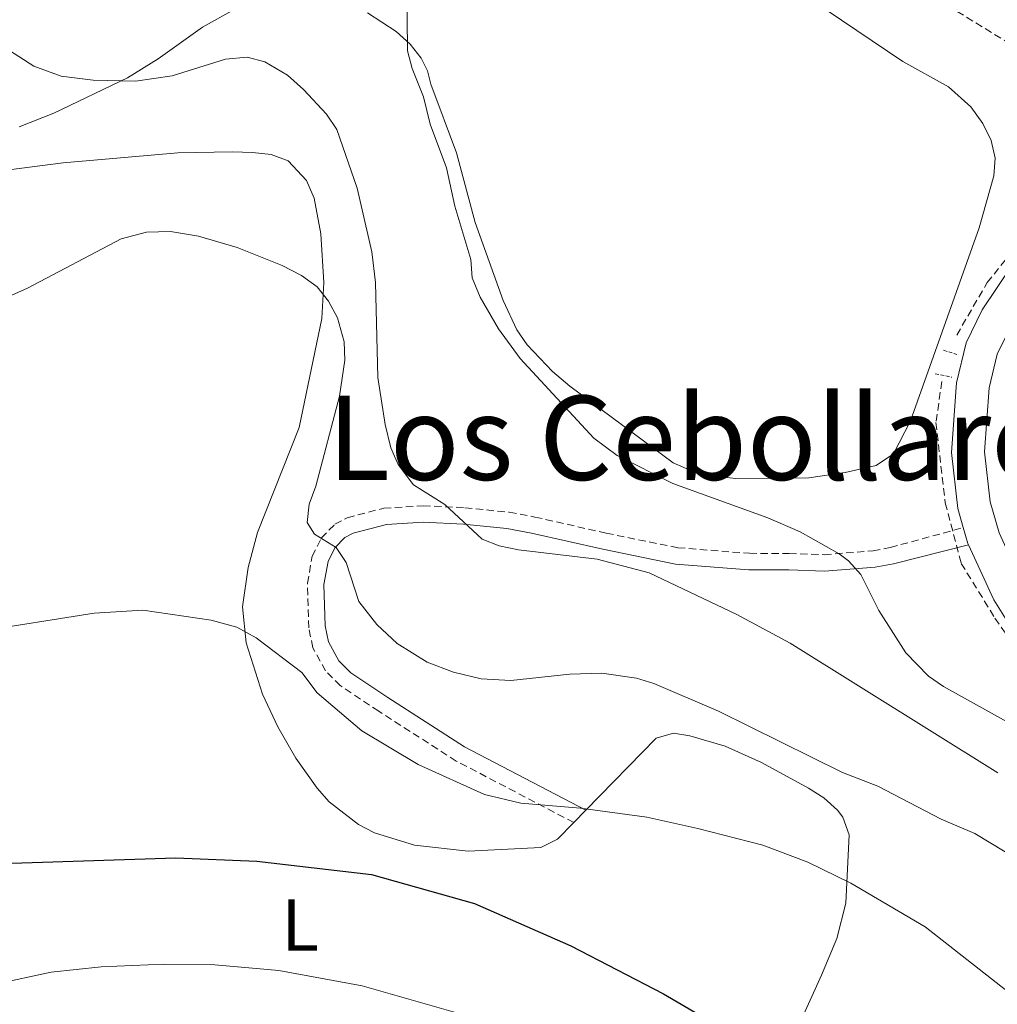
# Model space of a CAD drawing. Units: metres. Extents: x 640628 to 645144, y 4731784 to 4734845.
# Drawn here: x 642557 to 642691, y 4733896 to 4734031 of the extents above; entities that cross this region are included whole.
import ezdxf
from ezdxf.enums import TextEntityAlignment as Align

# ---------------------------------------------------------------- set-up
doc = ezdxf.new("R2010")
doc.units = ezdxf.units.M
doc.header["$MEASUREMENT"] = 0
doc.linetypes.add('TRAZOS', pattern=[0.75, 0.5, -0.25])
doc.linetypes.add('TRAZOSX2', pattern=[1.5, 1, -0.5])
for name, color, linetype, lineweight in [('Level 11', 142, 'Continuous', 13), ('Level 21', 19, 'TRAZOSX2', 0), ('Level 36', 92, 'Continuous', 0), ('Level 37', 92, 'Continuous', 0), ('Level 4', 36, 'Continuous', 30), ('Level 45', 19, 'Continuous', 0), ('Level 5', 36, 'Continuous', 0), ('Level 54', 13, 'Continuous', 0)]:
    doc.layers.add(name, color=color, linetype=linetype, lineweight=lineweight)
doc.styles.add('Arial', font='ARIAL.TTF', dxfattribs={"height": 0.2})

msp = doc.modelspace()

# ---------------------------------------------------------------- linework, layer by layer
at = {"layer": 'Level 11', "color": 142, "linetype": 'TRAZOSX2', "lineweight": 13}
for points in [[(642685.03, 4734031.84, 550.73), (642696.31, 4734024.91, 550.17), (642702.92, 4734021.27, 549.87), (642711.52, 4734017.34, 549.19), (642713.49, 4734015.82, 549.12), (642714.77, 4734013.98, 549.05), (642714.9, 4734013.31, 549)], [(642684.97, 4733987.64, 550.69), (642689.12, 4733994.79, 550.54), (642695.81, 4734003.09, 550.16), (642705.04, 4734010.01, 550.01), (642714.9, 4734013.31, 549)], [(642682.93, 4733981.3, 550.94), (642682.12, 4733975.67, 551.43), (642683.39, 4733964.73, 552), (642685.58, 4733956.45, 552.27), (642690.18, 4733948.97, 552.53), (642695.82, 4733940.92, 553.21), (642720.07, 4733920.09, 555.71), (642757.06, 4733897.43, 555.95), (642778.34, 4733885.4, 556.87), (642786.67, 4733881.7, 556.9)]]:
    msp.add_polyline3d(points, dxfattribs=at)
at = {"layer": 'Level 21', "color": 1, "linetype": 'TRAZOS', "lineweight": 0}
for p, q in [((642683.16, 4733985.56, 550.74), (642685, 4733984.98, 550.58)), ((642682.01, 4733982.34, 550.89), (642684.31, 4733981.88, 550.78))]:
    msp.add_line(p, q, dxfattribs=at)
at = {"layer": 'Level 21', "color": 19, "linetype": 'Continuous', "lineweight": 13}
for points in [[(642715.29, 4734011.8, 551.58), (642711.27, 4734010.63, 551.77), (642706.72, 4734008.58, 551.76), (642699.45, 4734004.03, 551.85), (642692.55, 4733997.18, 551.8), (642688.44, 4733991.06, 551.91), (642686.23, 4733986.57, 551.85), (642684.95, 4733981.09, 551.85), (642684.24, 4733971.6, 551.85), (642685.11, 4733963.96, 551.88), (642685.86, 4733961.33, 552.04)], [(642717.16, 4734007.67, 551.55), (642712.82, 4734006.4, 551.77), (642708.85, 4734004.6, 551.76), (642701.84, 4734000.22, 551.85), (642696.04, 4733994.3, 551.8), (642692.34, 4733988.8, 551.91), (642690.49, 4733985.04, 551.85), (642689.41, 4733980.41, 551.85), (642688.76, 4733971.69, 551.85), (642689.54, 4733964.84, 551.88), (642690.75, 4733960.63, 552.19), (642693.95, 4733953.66, 552.1), (642695.76, 4733950.77, 552.31), (642700.31, 4733945, 552.7), (642704.74, 4733941.01, 552.7), (642707.93, 4733938.63, 552.81), (642717.49, 4733931.54, 553.13), (642732.17, 4733921.41, 553.57), (642757.2, 4733905.09, 553.98), (642767.6, 4733899.2, 554.42), (642776.31, 4733894.38, 554.32)], [(642685.86, 4733961.33, 552.04), (642686.49, 4733959.17, 552.19), (642686.57, 4733958.99, 552.18)], [(642788.63, 4733734.35, 555.93), (642793.29, 4733774.79, 556.04), (642798.46, 4733816.97, 556.58), (642800.13, 4733832.95, 556.41), (642802.16, 4733852.37, 556.2), (642802.44, 4733856.22, 556.2), (642802.2, 4733860.57, 556.2), (642800.42, 4733867.3, 555.91), (642799.5, 4733869.32, 555.86), (642793.1, 4733879.2, 555.16), (642791.3, 4733880.8, 555.09), (642784.06, 4733885.05, 555.17), (642774.15, 4733890.44, 554.32), (642765.4, 4733895.27, 554.42), (642754.86, 4733901.24, 553.98), (642729.66, 4733917.67, 553.57), (642714.87, 4733927.88, 553.13), (642705.12, 4733935.12, 552.81), (642701.89, 4733937.52, 552.7), (642697.01, 4733941.91, 552.7), (642692.07, 4733948.17, 552.31), (642690.02, 4733951.45, 552.1), (642686.57, 4733958.99, 552.18)]]:
    msp.add_polyline3d(points, dxfattribs=at)
at = {"layer": 'Level 21', "color": 19, "linetype": 'TRAZOSX2', "lineweight": 0}
msp.add_polyline3d([(642632.67, 4733921.05, 570.14), (642616.61, 4733929.45, 568.28), (642606.02, 4733936.24, 568.86), (642600.78, 4733939.75, 568.2), (642598.76, 4733941.77, 567.84), (642597.02, 4733944.93, 567.35), (642596.48, 4733947.63, 566.95), (642596.28, 4733953.73, 565.97), (642596.95, 4733957.41, 565.36), (642598.18, 4733959.9, 564.42), (642600.04, 4733961.8, 563.19), (642601.73, 4733962.68, 562.63), (642606.73, 4733963.99, 561.53), (642612.09, 4733964.31, 560.38), (642617.78, 4733964.05, 559.38), (642623.86, 4733963.43, 558.87), (642627.36, 4733962.78, 559.55), (642637.1, 4733960.57, 559.14), (642646.88, 4733958.58, 557.56), (642656.67, 4733957.82, 556.51), (642662.09, 4733957.81, 555.63), (642666.86, 4733957.63, 554.27), (642673.54, 4733958.17, 552.41), (642675.89, 4733958.61, 552.04), (642685.86, 4733961.33, 552.05)], dxfattribs=at)
at = {"layer": 'Level 21', "color": 19, "linetype": 'Continuous', "lineweight": 0}
msp.add_polyline3d([(642634.31, 4733922.74, 570.14), (642617.74, 4733931.4, 568.28), (642607.26, 4733938.13, 568.86), (642602.22, 4733941.5, 568.2), (642600.57, 4733943.13, 567.84), (642599.16, 4733945.71, 567.35), (642598.73, 4733947.9, 566.95), (642598.53, 4733953.57, 565.97), (642599.11, 4733956.69, 565.36), (642600.04, 4733958.58, 564.42), (642601.39, 4733959.97, 563.19), (642602.54, 4733960.57, 562.63), (642607.09, 4733961.76, 561.53), (642612.11, 4733962.06, 560.38), (642617.62, 4733961.8, 559.38), (642623.54, 4733961.2, 558.87), (642626.91, 4733960.58, 559.55), (642636.63, 4733958.37, 559.14), (642646.57, 4733956.35, 557.56), (642656.57, 4733955.57, 556.51), (642662.05, 4733955.56, 555.63), (642666.91, 4733955.38, 554.27), (642673.82, 4733955.94, 552.41), (642676.32, 4733956.4, 552.04), (642686.57, 4733958.99, 552.19)], dxfattribs=at)
at = {"layer": 'Level 36', "color": 92, "linetype": 'Continuous', "lineweight": 0}
msp.add_line((642632.67, 4733921.05, 570.2), (642634.31, 4733922.74, 569.86), dxfattribs=at)
for points in [[(642556.9, 4734016.08, 560.82), (642561.64, 4734017.95, 560.28), (642571.72, 4734022.78, 559.06), (642575.92, 4734025.36, 558.49), (642581.95, 4734029.68, 557.63), (642586.35, 4734032.13, 557.04)], [(642604.47, 4734031.65, 554.53), (642608.42, 4734029.09, 553.83), (642610.3, 4734027.38, 553.6), (642611.82, 4734025.44, 553.48), (642612.7, 4734023.71, 553.47), (642613.15, 4734021.9, 553.82), (642616.63, 4734012.51, 553.74), (642619.21, 4734003.03, 553.52), (642623.01, 4733992.34, 553.95), (642624.87, 4733988.36, 554.17), (642626.28, 4733986.31, 554.34), (642629.77, 4733982.66, 554.54), (642632.12, 4733980.63, 554.52), (642646.23, 4733970.18, 553.74), (642649.8, 4733968.61, 553.64), (642654.77, 4733968.05, 553.41), (642664.78, 4733968.15, 553.12), (642669.71, 4733968.85, 552.7), (642673.97, 4733969.83, 552.59), (642676.34, 4733971.41, 552.59), (642678.67, 4733975.91, 552.44), (642688.01, 4734002.28, 551.32), (642690.01, 4734009.38, 551.02), (642690.21, 4734011.78, 550.92), (642689.68, 4734014.19, 550.84), (642688.54, 4734016.55, 550.77), (642686.88, 4734018.8, 550.7), (642683.82, 4734021.55, 550.65), (642677.59, 4734025.01, 550.85), (642667.15, 4734032.05, 551.37)], [(642555.5, 4734010.21, 563.16), (642562.94, 4734011.17, 563.16), (642578.59, 4734012.53, 562.81), (642586.07, 4734012.65, 563.34), (642588.78, 4734012.59, 563.27), (642591.32, 4734012.31, 563.16), (642593.66, 4734011.41, 562.99), (642596.14, 4734008.75, 562.81), (642597.2, 4734006.35, 562.85), (642598.12, 4734001.48, 563.08), (642598.51, 4733994.81, 563.37), (642598.25, 4733989.88, 563.67), (642595.17, 4733975.01, 566.11), (642589.48, 4733960.68, 568.42), (642588.21, 4733955.88, 569.17), (642587.42, 4733950.5, 570.07), (642587.91, 4733945.6, 571.13), (642590.14, 4733938.6, 572.17), (642592.24, 4733934.13, 572.61), (642594.72, 4733929.82, 572.95), (642597.6, 4733925.73, 573.3), (642599.27, 4733923.88, 573.37), (642603.24, 4733920.77, 573.11), (642605.44, 4733919.63, 572.9), (642610.9, 4733917.97, 572.36), (642618.25, 4733917.16, 571.71), (642628.18, 4733917.62, 570.97), (642630.43, 4733918.77, 570.67), (642632.67, 4733921.05, 570.2)], [(642634.31, 4733922.74, 569.86), (642643.92, 4733932.55, 567.88), (642646.29, 4733933.26, 567.62), (642648.53, 4733932.9, 567.53), (642653.32, 4733931.48, 567.52), (642658.3, 4733929.23, 567.59), (642664.73, 4733925.74, 567.7), (642666.82, 4733924.42, 567.71), (642668.68, 4733922.76, 567.78), (642669.41, 4733921.76, 567.88), (642670.27, 4733919.36, 568.25), (642669.8, 4733910.04, 569.79), (642668.57, 4733905.22, 570.61), (642666.48, 4733900.21, 571.52), (642652.51, 4733869.37, 577.33)]]:
    msp.add_polyline3d(points, dxfattribs=at)
at = {"layer": 'Level 4', "color": 36, "linetype": 'Continuous', "lineweight": 30}
msp.add_polyline3d([(642551.62, 4733915.37, 575.01), (642578.32, 4733916.21, 575.01), (642589.36, 4733915.75, 575.01), (642605.02, 4733913.93, 575.01), (642619.12, 4733910, 575.01), (642632.24, 4733904.19, 575.01), (642644.93, 4733897.67, 575.01), (642649.74, 4733894.85, 575.01)], dxfattribs=at)
at = {"layer": 'Level 5', "color": 36, "linetype": 'Continuous', "lineweight": 0}
for points in [[(642609.84, 4734035.46, 555.01), (642609.96, 4734026.47, 555.01), (642610.57, 4734024.05, 555.01), (642612.14, 4734020.17, 555.01), (642613.07, 4734016.46, 555.01), (642615.28, 4734010.49, 555.01), (642616.42, 4734005.26, 555.01), (642618.61, 4733997.97, 555.01), (642618.77, 4733995.47, 555.01), (642619.89, 4733992.82, 555.01), (642622.37, 4733988.47, 555.01), (642625.32, 4733984.42, 555.01), (642635.39, 4733973.53, 555.01), (642638.59, 4733971.18, 555.01), (642646.19, 4733967.36, 555.01), (642659.17, 4733962.65, 555.01), (642663.57, 4733960.75, 555.01), (642668.9, 4733957.76, 555.01), (642670.19, 4733956.81, 555.01), (642671.85, 4733954.94, 555.01), (642674.34, 4733949.99, 555.01), (642678, 4733944.25, 555.01), (642681.12, 4733941.05, 555.01), (642683.16, 4733939.62, 555.01), (642692.18, 4733934.63, 555.01)], [(642552.72, 4734028.32, 560.01), (642558.9, 4734024.37, 560.01), (642562.64, 4734023.01, 560.01), (642567.02, 4734022.43, 560.01), (642572.8, 4734022.33, 560.01), (642577.82, 4734023.03, 560.01), (642585.12, 4734025.33, 560.01), (642588.07, 4734025.6, 560.01), (642590.46, 4734024.94, 560.01), (642593.57, 4734023.11, 560.01), (642595.76, 4734021.17, 560.01), (642598.9, 4734017.79, 560.01), (642600.3, 4734015.71, 560.01), (642603.1, 4734007.69, 560.01), (642605.1, 4733998.98, 560.01), (642605.6, 4733994.83, 560.01), (642605.88, 4733981.85, 560.01), (642606.89, 4733975.4, 560.01), (642607.7, 4733972.24, 560.01), (642608.68, 4733969.95, 560.01), (642610.78, 4733967.17, 560.01), (642615.04, 4733964.49, 560.01), (642620.14, 4733959.76, 560.01), (642622.47, 4733958.86, 560.01), (642625.12, 4733958.3, 560.01), (642635.87, 4733957.04, 560.01), (642642.95, 4733955.17, 560.01), (642654.95, 4733949.48, 560.01), (642662.23, 4733945.55, 560.01), (642690.59, 4733927.86, 560.01)], [(642695.7, 4733914.53, 565.01), (642687.43, 4733919.54, 565.01), (642682.84, 4733921.53, 565.01), (642674.21, 4733926, 565.01), (642669.37, 4733927.88, 565.01), (642652.41, 4733936.26, 565.01), (642643.61, 4733940.06, 565.01), (642641.21, 4733940.78, 565.01), (642636.5, 4733941.44, 565.01), (642632.13, 4733941.3, 565.01), (642624.05, 4733940.43, 565.01), (642620.03, 4733940.67, 565.01), (642616.25, 4733941.6, 565.01), (642612.62, 4733942.94, 565.01), (642608.54, 4733945.52, 565.01), (642605.77, 4733948.1, 565.01), (642603.32, 4733951.23, 565.01), (642601.59, 4733956.56, 565.01), (642600.21, 4733958.63, 565.01), (642597.27, 4733960.42, 565.01), (642596.26, 4733962.05, 565.01), (642596.51, 4733964.54, 565.01), (642597.44, 4733967.01, 565.01), (642600.65, 4733979.29, 565.01), (642601.38, 4733984.21, 565.01), (642601.32, 4733986.7, 565.01), (642600.41, 4733989.98, 565.01), (642599.18, 4733992.26, 565.01), (642597.61, 4733994.21, 565.01), (642595.49, 4733995.79, 565.01), (642592.84, 4733997.13, 565.01), (642586.71, 4733999.6, 565.01), (642581.43, 4734001.16, 565.01), (642577.6, 4734001.76, 565.01), (642574.32, 4734001.71, 565.01), (642570.84, 4734000.78, 565.01), (642558.05, 4733994.02, 565.01), (642552.07, 4733991.41, 565.01)], [(642551.04, 4733947.09, 570.01), (642567.17, 4733949.63, 570.01), (642573.82, 4733950.06, 570.01), (642583.14, 4733948.68, 570.01), (642586.66, 4733947.75, 570.01), (642589.3, 4733946.27, 570.01), (642595.5, 4733941.55, 570.01), (642597.62, 4733938.75, 570.01), (642603.71, 4733933.59, 570.01), (642611.42, 4733928.98, 570.01), (642620.46, 4733924.9, 570.01), (642625.44, 4733923.69, 570.01), (642633.57, 4733923.03, 570.01), (642642.65, 4733921.76, 570.01), (642649.61, 4733920.22, 570.01), (642658.5, 4733917.95, 570.01), (642664.65, 4733915.63, 570.01), (642670.49, 4733912.78, 570.01), (642680.67, 4733906.78, 570.01), (642693.72, 4733896.55, 570.01), (642699.14, 4733891.37, 570.01)], [(642526.77, 4733894.71, 580.01), (642545.73, 4733898.03, 580.01), (642553.62, 4733898.97, 580.01), (642561.28, 4733900.6, 580.01), (642568.11, 4733901.34, 580.01), (642576.68, 4733901.69, 580.01), (642583.62, 4733901.6, 580.01), (642592.38, 4733900.86, 580.01), (642603.77, 4733898.74, 580.01), (642617.13, 4733894.92, 580.01)]]:
    msp.add_polyline3d(points, dxfattribs=at)
at = {"layer": 'Level 54', "color": 13, "linetype": 'Continuous', "lineweight": 0}
for points in [[(642692.07, 4733948.17, 552.31), (642690.02, 4733951.45, 552.1), (642686.57, 4733958.99, 552.19), (642686.49, 4733959.17, 552.19), (642685.86, 4733961.33, 552.05), (642685.11, 4733963.96, 551.88), (642684.24, 4733971.6, 551.85), (642684.95, 4733981.09, 551.85), (642686.23, 4733986.57, 551.85), (642688.44, 4733991.06, 551.91), (642692.55, 4733997.18, 551.8)], [(642692.34, 4733988.8, 551.91), (642690.49, 4733985.04, 551.85), (642689.41, 4733980.41, 551.85), (642688.76, 4733971.69, 551.85), (642689.54, 4733964.84, 551.88), (642690.75, 4733960.63, 552.19)]]:
    msp.add_polyline3d(points, dxfattribs=at)

# ---------------------------------------------------------------- texts
at = {"layer": 'Level 37', "color": 92, "linetype": 'Continuous', "lineweight": 0, "style": 'Arial'}
msp.add_text('L', height=7, dxfattribs=at).set_placement((642595.29, 4733907.04, 579.13), align=Align.MIDDLE_CENTER)
at = {"layer": 'Level 45', "color": 19, "linetype": 'Continuous', "lineweight": 0, "style": 'Arial'}
msp.add_text('Los Cebollares', height=11.5, dxfattribs=at).set_placement((642652.36, 4733973.6, 557.03), align=Align.MIDDLE_CENTER)

doc.saveas('drawing.dxf')
